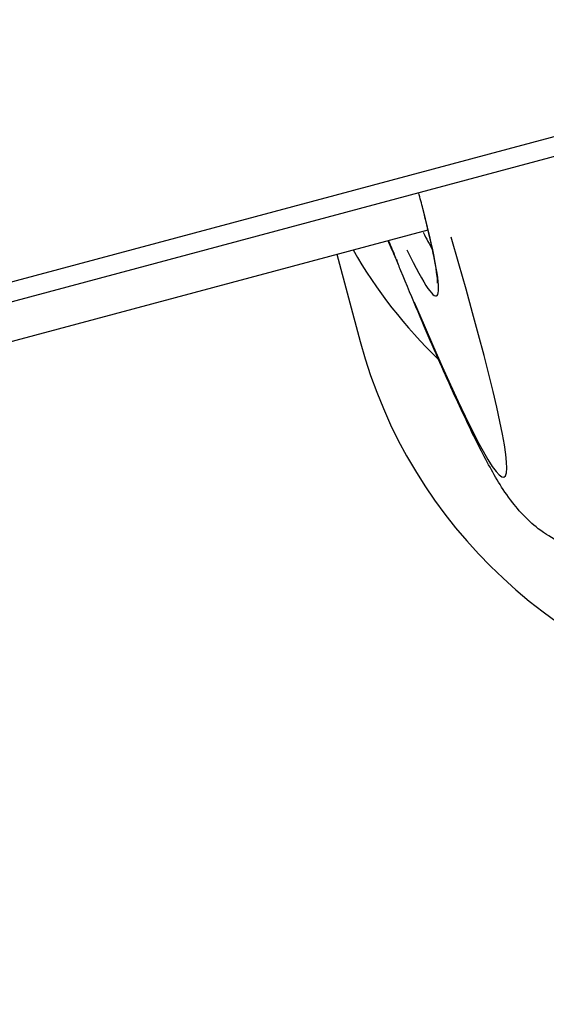
# Model space of a CAD drawing. Units: millimetres. Extents: x -5435 to 5587, y -5147 to 4352.
# Drawn here: x 2150 to 2164, y -894 to -868 of the extents above; entities that cross this region are included whole.
import ezdxf

# ---------------------------------------------------------------- set-up
doc = ezdxf.new("R2010")
doc.units = ezdxf.units.MM
doc.header["$LTSCALE"] = 70
doc.layers.add('SW_Toestellen', color=2, linetype='Continuous')

msp = doc.modelspace()

# ---------------------------------------------------------------- linework, layer by layer
at = {"layer": 'SW_Toestellen'}
for p, q in [((2746.1, -715.001), (2085.357, -892.046)), ((2085.396, -892.553), (2745.263, -715.743)), ((2085.467, -893.57), (2161.111, -873.301)), ((2158.722, -873.941), (2159.334, -876.224))]:
    msp.add_line(p, q, dxfattribs=at)
for centre, major_axis, ratio, start_param, end_param in [((2154.125, -854.496), (-7.207, 20.534), 0.043494, 2.781928, 3.59971), ((2153.877, -853.498), (9.222, -26.274), 0.043494, 5.668533, 6.973925), ((2154.597, -854.331), (7.078, -20.051), 0.044508, 5.947462, 6.027463), ((2161.666, -878.508), (-1.993, 5.678), 0.043494, 5.603647, 5.741081), ((2170.892, -867.2), (-13.04, -3.494), 0.981627, 0.256434, 0.53134), ((2163.11, -873.072), (-2.774, -1.142), 0.772553, 6.217934, 6.279751), ((2172.374, -872.73), (-13.04, -3.494), 0.981627, 0, 2.209719)]:
    msp.add_ellipse(centre, major_axis=major_axis, ratio=ratio, start_param=start_param, end_param=end_param, dxfattribs=at)
for points, knots in [([(2161.357, -874.699), (2161.356, -874.7), (2161.36, -874.678), (2161.357, -874.58), (2161.345, -874.461), (2161.303, -874.197), (2161.279, -874.069), (2161.218, -873.769), (2161.18, -873.594), (2161.089, -873.202), (2161.035, -872.984), (2160.941, -872.614), (2160.905, -872.475), (2160.867, -872.331)], [-0.4300695, -0.4300695, -0.4300695, -0.4300695, -0.3839137, -0.3839137, -0.2853717, -0.2853717, -0.2154669, -0.2154669, -0.1407373, -0.1407373, -0.0637495, -0.0637495, -0.0205197, -0.0205197, -0.0205197, -0.0205197]), ([(2160.336, -874.214), (2160.289, -874.099), (2160.245, -873.994), (2160.164, -873.806), (2160.128, -873.724), (2160.085, -873.628), (2160.074, -873.604), (2160.064, -873.581)], [1.9341218, 1.9341218, 1.9341218, 1.9341218, 2.0405323, 2.0405323, 2.1469428, 2.1469428, 2.1874847, 2.1874847, 2.1874847, 2.1874847]), ([(2166.701, -881.68), (2166.363, -881.77), (2166.021, -881.796), (2165.38, -881.757), (2165.094, -881.683), (2164.578, -881.497), (2164.371, -881.38), (2163.995, -881.133), (2163.852, -881.009), (2163.544, -880.718), (2163.427, -880.573), (2163.026, -880.054), (2162.859, -879.75), (2162.458, -879.006), (2162.249, -878.585), (2161.79, -877.607), (2161.541, -877.053), (2161.001, -875.809), (2160.71, -875.121), (2160.379, -874.318), (2160.357, -874.266), (2160.336, -874.214)], [0.5235988, 0.5235988, 0.5235988, 0.5235988, 0.5386416, 0.5386416, 0.5557338, 0.5557338, 0.576901, 0.576901, 0.6045737, 0.6045737, 0.6509319, 0.6509319, 0.7877063, 0.7877063, 0.9244808, 0.9244808, 1.0612552, 1.0612552, 1.1980296, 1.1980296, 1.2074709, 1.2074709, 1.2074709, 1.2074709])]:
    msp.add_open_spline(points, degree=3, knots=knots, dxfattribs=at)

doc.saveas('drawing.dxf')
